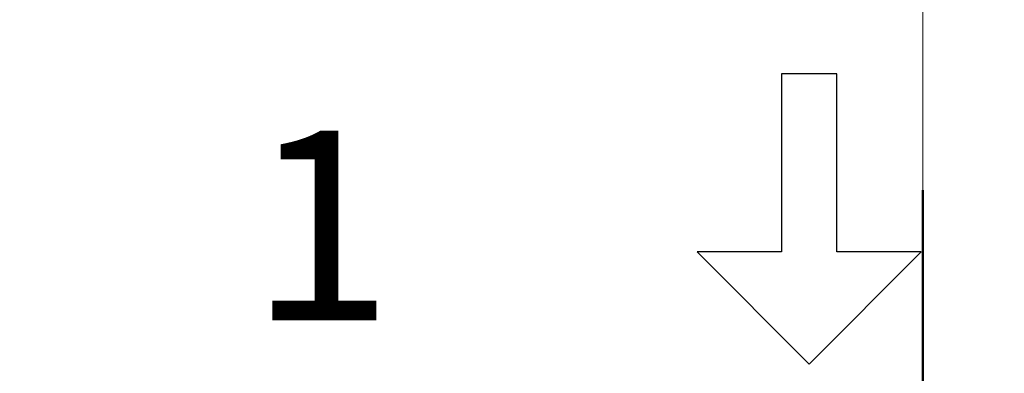
# Model space of a CAD drawing. Units: millimetres. Extents: x 16 to 7340, y -4172 to 108.
# Drawn here: x 7140 to 7155, y -3892 to -3886 of the extents above; entities that cross this region are included whole.
import ezdxf

# ---------------------------------------------------------------- set-up
doc = ezdxf.new("R2010")
doc.units = ezdxf.units.MM
doc.layers.add('dim', color=3, linetype='Continuous', lineweight=18)
doc.styles.add('Arial', font='arial.ttf', dxfattribs={"height": 8})
doc.styles.get("Standard").update_dxf_attribs({"font": 'arial.ttf', "height": 8})
doc.dimstyles.new('STANDARD$0', dxfattribs={"dimtxt": 8, "dimasz": 8, "dimexe": 1, "dimexo": 0.1, "dimgap": 0.3, "dimtad": 0, "dimzin": 0, "dimdsep": 46, "dimtxsty": 'Arial', "dimcen": -2, "dimdle": 4, "dimclrd": 256, "dimclre": 256, "dimclrt": 256, "dimadec": 1, "dimazin": 2, "dimtfac": 0.5, "dimtmove": 0, "dimatfit": 3, "dimfxl": 0, "dimtolj": 1, "dimtzin": 0, "dimlwd": -1, "dimlwe": -1, "dimarcsym": 0})

# ---------------------------------------------------------------- blocks, each defined once
blk = doc.blocks.new('*D14')
at = {"layer": 'Defpoints', "color": 0, "linetype": 'ByBlock', "lineweight": 50}
for p in [(7214.263, -3851.382), (7153.973, -3893.512), (7214.263, -3894.914)]:
    blk.add_point(p, dxfattribs=at)
at = {"layer": 'dim', "linetype": 'Continuous'}
for p, q in [((7153.973, -3893.412), (7153.973, -3850.382)), ((7214.263, -3894.814), (7214.263, -3850.382)), ((7153.973, -3851.382), (7136.543, -3851.382)), ((7206.263, -3851.382), (7161.973, -3851.382))]:
    blk.add_line(p, q, dxfattribs=at)
at = {"layer": 'dim', "linetype": 'ByBlock', "lineweight": 50}
for points in [[(7161.973, -3850.049), (7161.973, -3852.715), (7153.973, -3851.382)], [(7206.263, -3850.049), (7206.263, -3852.715), (7214.263, -3851.382)]]:
    blk.add_solid(points, dxfattribs=at)
at = {"layer": 'dim', "linetype": 'ByBlock', "lineweight": 50, "insert": (7119.078, -3851.382), "char_height": 8, "attachment_point": 5, "style": 'Arial'}
blk.add_mtext('\\A1;(60.29)', dxfattribs=at)

msp = doc.modelspace()

# ---------------------------------------------------------------- linework, layer by layer
at = {"color": 0}
msp.add_lwpolyline([(7152.173, -3887.098), (7151.736, -3887.098), (7151.736, -3889.916), (7150.402, -3889.916), (7152.173, -3891.692), (7153.945, -3889.916), (7152.611, -3889.916), (7152.611, -3887.098)], close=True, dxfattribs=at)
at = {"layer": 'dim', "color": 1, "linetype": 'ByBlock', "lineweight": 50}
msp.add_line((7153.973, -3888.938), (7153.973, -3902.37), dxfattribs=at)

# ---------------------------------------------------------------- texts
at = {"layer": 'dim', "color": 0, "linetype": 'ByBlock', "lineweight": 50, "insert": (7143.319, -3887.999), "char_height": 3, "width": 2.90422, "attachment_point": 1}
msp.add_mtext('1', dxfattribs=at)

# ---------------------------------------------------------------- dimensions: what is measured, and where the dimension line sits
at = {"layer": 'dim', "color": 0, "linetype": 'ByBlock', "lineweight": 50}
dim = msp.add_linear_dim(base=(7214.263, -3851.382), p1=(7153.973, -3893.512), p2=(7214.263, -3894.914), text='(<>)', dimstyle='STANDARD$0', override={"dimfxl": 1.5}, dxfattribs=at)
dim.commit()
dim.dimension.update_dxf_attribs({"geometry": '*D14', "text_midpoint": (7119.078, -3851.382), "dimtype": 160})

doc.saveas('drawing.dxf')
